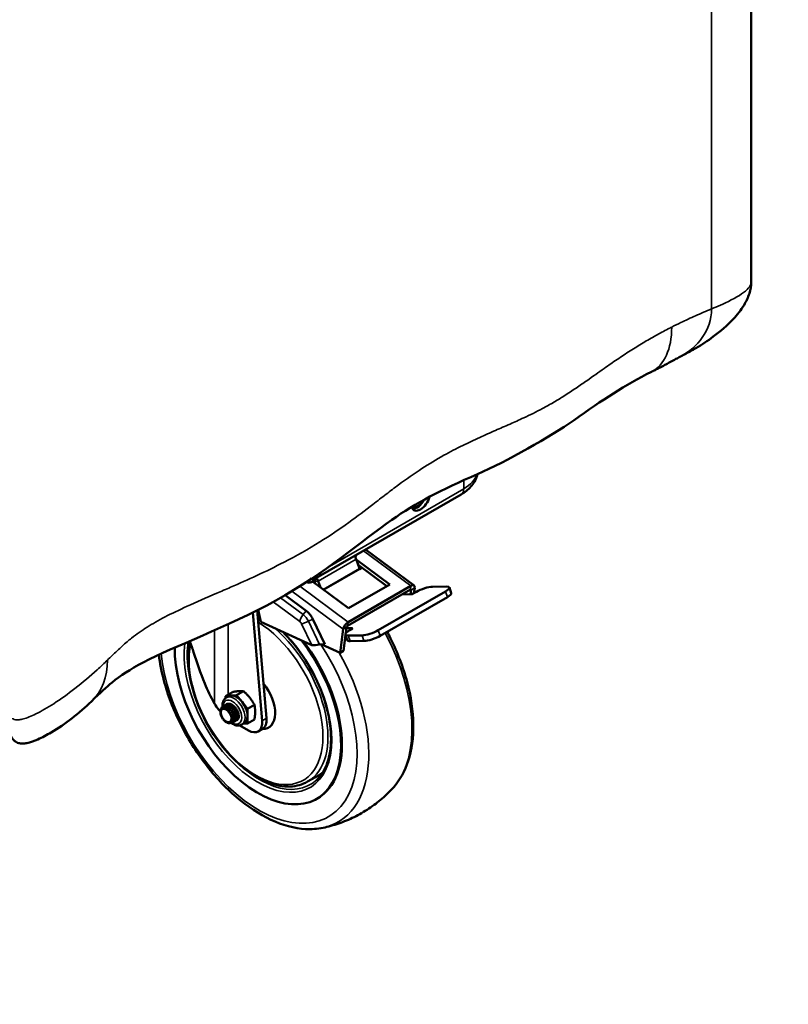
# Model space of a CAD drawing. Units: millimetres. Extents: x 65 to 5840, y 100 to 4100.
# Drawn here: x 3968 to 4220, y 2766 to 3089 of the extents above; entities that cross this region are included whole.
import ezdxf

# ---------------------------------------------------------------- set-up
doc = ezdxf.new("R2010")
doc.units = ezdxf.units.MM
doc.header["$LTSCALE"] = 20
for name, color, linetype, lineweight in [('Symbol (ISO)', 7, 'Continuous', 25), ('Visible (ISO)', 7, 'Continuous', 50), ('Visible Narrow (ISO)', 7, 'Continuous', 35)]:
    doc.layers.add(name, color=color, linetype=linetype, lineweight=lineweight)
doc.styles.add('Note Text (ISO)', font='tahoma.ttf')
doc.dimstyles.new('Default - Method 1b (ISO)$7', dxfattribs={"dimscale": 20, "dimtxt": 2.5, "dimasz": 2.5, "dimexe": 3.175, "dimexo": 0, "dimgap": 0.762, "dimtad": 1, "dimtoh": 1, "dimtxsty": 'Note Text (ISO)', "dimcen": 0.09, "dimdle": 10, "dimclrd": 256, "dimclre": 256, "dimclrt": 256, "dimazin": 2, "dimtfac": 1.4, "dimtmove": 0, "dimatfit": 3, "dimfxl": 0, "dimtolj": 1, "dimlwd": -1, "dimlwe": -1, "dimarcsym": 0})

msp = doc.modelspace()

# ---------------------------------------------------------------- linework, layer by layer
at = {"layer": 'Visible (ISO)'}
for p, q in [((4207.88, 3248.97), (4207.88, 3003.19)), ((4065.77, 2906.32), (4112.68, 2933.41)), ((4078.26, 2913.47), (4077.69, 2913.14)), ((4078.26, 2913.47), (4077.8, 2912.99)), ((4078.26, 2913.44), (4078.23, 2913.27)), ((4097.2, 2903.52), (4081.3, 2915.29)), ((4079.31, 2909.03), (4078.22, 2912.13)), ((4089.31, 2903.86), (4078.25, 2912.05)), ((4088.31, 2903.28), (4078.87, 2910.27)), ((4080.18, 2909.3), (4079.41, 2908.85)), ((4062.81, 2904.37), (4062.92, 2905.17)), ((4062.92, 2905.17), (4062.94, 2905.31)), ((4063.65, 2905.79), (4063.77, 2905.79)), ((4064.68, 2905.63), (4063.88, 2904.8)), ((4063.88, 2904.8), (4075.73, 2896.02)), ((4064.43, 2905.1), (4063.89, 2904.79)), ((4065.25, 2905.96), (4064.43, 2905.1)), ((4064.51, 2904.93), (4064.8, 2904.12)), ((4065.25, 2905.96), (4064.68, 2905.63)), ((4065.78, 2904.95), (4066.51, 2902.85)), ((4096.2, 2903.41), (4075.56, 2891.49)), ((4075.73, 2896.02), (4089.31, 2903.86)), ((4054.91, 2900.32), (4061.79, 2895.23)), ((4096.05, 2902.21), (4075.4, 2890.29)), ((4085.49, 2888.78), (4107.55, 2901.52)), ((4096.05, 2900.6), (4093.21, 2900.57)), ((4096.1, 2900.6), (4096.29, 2902.07)), ((4097.97, 2901.42), (4097.12, 2900.93)), ((4097.19, 2900.97), (4097.42, 2902.73)), ((4107.85, 2903.13), (4103.32, 2903.08)), ((4109.44, 2900.99), (4108.8, 2902.82)), ((4086.13, 2886.96), (4108.19, 2899.69)), ((4047.35, 2859.08), (4044.33, 2894.67)), ((4048.77, 2859.9), (4045.75, 2895.39)), ((4046.01, 2895.52), (4046.87, 2891.55)), ((4046.87, 2891.55), (4063.63, 2883.91)), ((4064, 2892.45), (4067.89, 2884.24)), ((4073.94, 2889.17), (4072.92, 2881.42)), ((4074.73, 2887.18), (4074.05, 2882.08)), ((4075.29, 2885.56), (4074.65, 2887.39)), ((4075.08, 2889.83), (4074.82, 2887.86)), ((4075.03, 2889.48), (4076.82, 2889.5)), ((4075.6, 2887.08), (4080.14, 2887.12)), ((4076.75, 2889.18), (4075.91, 2888.69)), ((4067.89, 2884.24), (4066.13, 2884.12)), ((4072.92, 2881.42), (4066.9, 2884.17)), ((4076.24, 2885.25), (4080.78, 2885.3)), ((4072.92, 2881.42), (4074.05, 2882.08)), ((4035.32, 2867.2), (4037.58, 2868.51)), ((4038.94, 2867.53), (4041.2, 2868.83)), ((4037.13, 2867.37), (4035.32, 2867.2)), ((4035.32, 2867.2), (4035.32, 2866.49)), ((4035.55, 2864.45), (4035.67, 2864.52)), ((4035.59, 2866.68), (4036.38, 2867.13)), ((4038.94, 2867.53), (4037.13, 2867.37)), ((4040.75, 2865.27), (4038.94, 2867.53)), ((4042.56, 2863.02), (4040.75, 2865.27)), ((4034.88, 2864.06), (4034.99, 2864.12)), ((4042.56, 2863.02), (4044.82, 2864.33)), ((4042.56, 2860.61), (4042.56, 2863.02)), ((4037.66, 2858.46), (4037.77, 2858.52)), ((4038.34, 2858.85), (4038.45, 2858.92)), ((4039.01, 2859.24), (4039.09, 2859.29)), ((4040.71, 2857.81), (4041.5, 2858.27)), ((4041.16, 2858.07), (4042.56, 2858.2)), ((4042.56, 2858.2), (4042.56, 2860.61)), ((4042.56, 2858.2), (4044.82, 2859.5)), ((4040.02, 2857.55), (4042.85, 2855.92)), ((4047.47, 2856.42), (4046.05, 2855.6)), ((4062.29, 2839.1), (4066.02, 2841.26)), ((4065.55, 2833.59), (4065.26, 2833.43))]:
    msp.add_line(p, q, dxfattribs=at)
msp.add_arc((4063.77, 2909.79), 4, 270, 300, dxfattribs=at)
for centre, major_axis, ratio, start_param, end_param in [((4099.36, 2931.97), (-2.15, -3.72), 0.57735, 5.785073, 8.32901), ((4098.23, 2932.63), (-2, -3.46), 0.57735, 0.145804, 1.571688), ((4098.23, 2932.63), (-2.15, -3.72), 0.57735, 0.266244, 1.636328), ((4076.71, 2912.12), (1.2, -2.08), 0.57735, 1.255883, 1.735849), ((4079.56, 2909.03), (0.2, -0.346), 0.57735, 4.397476, 4.921075), ((4063.09, 2905.39), (-1.59, 0.21), 0.652453, 0.906735, 1.484927), ((4064.26, 2904.93), (-0.2, 0.346), 0.57735, 4.397476, 4.877442), ((4064.26, 2904.93), (-1.2, 2.08), 0.57735, 4.397476, 4.877442), ((4096.01, 2901.91), (1.19, 1.61), 0.490888, 5.558781, 7.129577), ((4096.01, 2901.91), (0.238, 0.321), 0.490888, 5.558781, 7.129577), ((4096.61, 2900.93), (-0.755, -0.265), 0.252896, 0.639443, 2.210239), ((4100.49, 2901.45), (-3.77, -1.33), 0.252896, 3.781036, 5.351832), ((4105.03, 2901.49), (3.77, 1.33), 0.252896, 5.351832, 6.922628), ((4105.67, 2899.67), (3.77, 1.33), 0.252896, 5.351832, 6.283185), ((4061.32, 2891.66), (2.37, -4.11), 0.57735, 1.430351, 2.215749), ((4075.36, 2889.99), (1.19, 1.61), 0.490888, 0.846392, 2.417188), ((4078.43, 2888.71), (-3.77, -1.33), 0.252896, 5.351832, 6.922628), ((4075.36, 2889.99), (0.238, 0.321), 0.490888, 0.846392, 2.417188), ((4076.25, 2889.17), (0.755, 0.265), 0.252896, 5.351832, 6.922628), ((4082.96, 2888.76), (3.77, 1.33), 0.252896, 3.781036, 5.351832), ((4045.96, 2866.86), (19.3, -33.43), 0.57735, 3.911303, 8.087793), ((4046.25, 2867.02), (19.3, -33.43), 0.57735, 0, 1.789633), ((4065.89, 2885.22), (3.16, 0.8), 0.344998, 3.829773, 4.702438), ((4079.07, 2886.89), (-3.77, -1.33), 0.252896, 0, 0.639443), ((4083.61, 2886.93), (3.77, 1.33), 0.252896, 3.781036, 5.351832), ((4044.27, 2865.88), (5.2, -9.01), 0.57735, 5.94016, 8.137993), ((4020.28, 2840.74), (-8.6, 38.06), 0.498673, 5.261148, 5.278089), ((4038.94, 2862.7), (-2.56, 4.43), 0.57735, 6.021386, 6.283185), ((4038.94, 2862.7), (-2.56, 4.43), 0.57735, 4.974188, 6.021386), ((4038.94, 2862.7), (-2.56, 4.43), 0.57735, 3.926991, 4.974188), ((4037.53, 2861.99), (1.56, -2.7), 0.57735, 0, 0.294303), ((4038.94, 2862.7), (2.56, -4.43), 0.57735, 0, 0.785398), ((4042.85, 2861.14), (3.2, -5.54), 0.57735, 5.497787, 7.171328), ((4044.27, 2861.96), (3.2, -5.54), 0.57735, 0, 0.888143), ((4049.92, 2869.14), (16.1, -27.89), 0.57735, 0, 0.075716)]:
    msp.add_ellipse(centre, major_axis=major_axis, ratio=ratio, start_param=start_param, end_param=end_param, dxfattribs=at)
for points, knots in [([(4207.88, 3003.19), (4207.88, 3001.92), (4207.66, 3000.64), (4206.86, 2998.09), (4206.25, 2996.8), (4204.54, 2993.94), (4203.32, 2992.4), (4200.03, 2988.85), (4197.79, 2986.94), (4193.61, 2983.85), (4191.69, 2982.6), (4188.49, 2980.71), (4187.23, 2980.01), (4185.58, 2979.14), (4185.18, 2978.93), (4184.73, 2978.7), (4184.66, 2978.66), (4184.56, 2978.61), (4184.52, 2978.59), (4184.48, 2978.57), (4184.46, 2978.56), (4184.45, 2978.56)], [0, 0, 0, 0, 0.49839, 0.49839, 1.040642, 1.040642, 1.78032, 1.78032, 2.87876, 2.87876, 3.734748, 3.734748, 4.272439, 4.272439, 4.439329, 4.439329, 4.471964, 4.471964, 4.488323, 4.488323, 4.496296, 4.496296, 4.496296, 4.496296]), ([(4184.67, 2978.68), (4184.17, 2978.4), (4183.66, 2978.13), (4182.52, 2977.52), (4181.91, 2977.2), (4180.88, 2976.65), (4180.41, 2976.39), (4179.38, 2975.83), (4178.81, 2975.53), (4177.87, 2975.02), (4177.49, 2974.82), (4176.76, 2974.45), (4176.4, 2974.28), (4175.97, 2974.07), (4175.87, 2974.03), (4175.69, 2973.94), (4175.61, 2973.9), (4175.43, 2973.82), (4175.35, 2973.78), (4175.23, 2973.72), (4175.2, 2973.71), (4175.16, 2973.69), (4175.15, 2973.68), (4175.14, 2973.68)], [0, 0, 0, 0, 0.213728, 0.213728, 0.496866, 0.496866, 0.739254, 0.739254, 0.990719, 0.990719, 1.152903, 1.152903, 1.301099, 1.301099, 1.342738, 1.342738, 1.38436, 1.38436, 1.439378, 1.439378, 1.486845, 1.486845, 1.505058, 1.505058, 1.505058, 1.505058]), ([(4175.14, 2973.68), (4166.48, 2969.28), (4159.1, 2964.44), (4141.92, 2952.27), (4127.56, 2944.25), (4106.02, 2934.81), (4097.85, 2930.6), (4080.31, 2918.37), (4068.05, 2907.5), (4035.71, 2889.72), (4018.62, 2883.65), (4003.88, 2875.91), (4000.86, 2873.96), (3996.24, 2870.17), (3994.23, 2868.23), (3991.32, 2865.45)], [2.441232, 2.441232, 2.441232, 2.441232, 7.912199, 7.912199, 12.463328, 12.463328, 18.171946, 18.171946, 25.073005, 25.073005, 31.974064, 31.974064, 34.97357, 34.97357, 36.946526, 36.946526, 36.946526, 36.946526]), ([(4112.68, 2933.41), (4113.28, 2933.75), (4113.85, 2934.14), (4114.93, 2934.99), (4115.43, 2935.46), (4116.34, 2936.49), (4116.75, 2937.06), (4117.43, 2938.28), (4117.71, 2938.94), (4117.94, 2939.77), (4117.98, 2939.92), (4118.01, 2940.06)], [3.1415927, 3.1415927, 3.1415927, 3.1415927, 3.2986723, 3.2986723, 3.4557519, 3.4557519, 3.6128316, 3.6128316, 3.7699112, 3.7699112, 3.8024963, 3.8024963, 3.8024963, 3.8024963]), ([(4077.85, 2912.91), (4077.86, 2912.92), (4077.87, 2912.92), (4078, 2913.04), (4078.13, 2913.16), (4078.23, 2913.27)], [-0.08553398, -0.08553398, -0.08553398, -0.08553398, -0.07962812, -0.07962812, 0, 0, 0, 0]), ([(4078.36, 2913.55), (4078.27, 2913.46), (4078.19, 2913.37), (4078.09, 2913.25), (4078.05, 2913.21), (4078.05, 2913.21), (4078.05, 2913.21), (4078.05, 2913.21)], [0, 0, 0, 0, 0.0908693, 0.0908693, 0.1452818, 0.1452818, 0.1482302, 0.1482302, 0.1482302, 0.1482302]), ([(4078.42, 2913.63), (4078.42, 2913.62), (4078.41, 2913.61), (4078.37, 2913.55), (4078.32, 2913.5), (4078.26, 2913.47)], [0.19209495, 0.19209495, 0.19209495, 0.19209495, 0.19683371, 0.19683371, 0.22858662, 0.22858662, 0.22858662, 0.22858662]), ([(4062.81, 2904.37), (4063.01, 2904.41), (4063.27, 2904.5), (4063.68, 2904.69), (4063.78, 2904.74), (4063.88, 2904.8)], [-0.1995858, -0.1995858, -0.1995858, -0.1995858, -0.0515929, -0.0515929, 0, 0, 0, 0]), ([(4064.68, 2905.63), (4064.57, 2905.59), (4064.44, 2905.57), (4064.14, 2905.57), (4064, 2905.59), (4063.77, 2905.63), (4063.63, 2905.67), (4063.41, 2905.74), (4063.34, 2905.76), (4063.27, 2905.79)], [0, 0, 0, 0, 0.0548776, 0.0548776, 0.124569, 0.124569, 0.2331893, 0.2331893, 0.2863047, 0.2863047, 0.2863047, 0.2863047]), ([(4046.26, 2894.4), (4046.15, 2894.46), (4046.05, 2894.52), (4045.9, 2894.6), (4045.86, 2894.63), (4045.82, 2894.65)], [7.97536521, 7.97536521, 7.97536521, 7.97536521, 7.98866328, 7.98866328, 7.99392521, 7.99392521, 7.99392521, 7.99392521]), ([(4065.18, 2839.61), (4066.71, 2841.03), (4067.93, 2842.95), (4069.53, 2847.54), (4069.95, 2850.18), (4069.97, 2855.95), (4069.58, 2859.06), (4068.04, 2865.47), (4066.89, 2868.76), (4063.92, 2875.19), (4062.11, 2878.32), (4058.25, 2883.78), (4056.24, 2886.15), (4054.14, 2888.24)], [5.753436, 5.753436, 5.753436, 5.753436, 6.086686, 6.086686, 6.405686, 6.405686, 6.72163, 6.72163, 7.038119, 7.038119, 7.355152, 7.355152, 7.636679, 7.636679, 7.636679, 7.636679]), ([(4090.54, 2837.33), (4092.66, 2839.69), (4094.26, 2842.61), (4096.49, 2849.51), (4097.03, 2853.56), (4096.91, 2862.32), (4096.21, 2867.05), (4093.67, 2876.61), (4091.83, 2881.44), (4089.15, 2886.83), (4088.78, 2887.55), (4088.4, 2888.27)], [5.811185, 5.811185, 5.811185, 5.811185, 6.104857, 6.104857, 6.42636, 6.42636, 6.757479, 6.757479, 7.087398, 7.087398, 7.138892, 7.138892, 7.138892, 7.138892]), ([(4062.29, 2839.1), (4060.57, 2838.11), (4058.59, 2837.57), (4054.29, 2837.42), (4051.96, 2837.85), (4047.13, 2839.65), (4044.63, 2841.06), (4039.77, 2844.71), (4037.41, 2846.95), (4033.07, 2852.03), (4031.1, 2854.87), (4027.72, 2860.84), (4026.31, 2863.98), (4024.22, 2870.27), (4023.52, 2873.41), (4022.93, 2879.4), (4023.04, 2882.24), (4023.58, 2884.93), (4023.61, 2885.06), (4023.64, 2885.2)], [2.840092, 2.840092, 2.840092, 2.840092, 3.138308, 3.138308, 3.449987, 3.449987, 3.774782, 3.774782, 4.100983, 4.100983, 4.426131, 4.426131, 4.750847, 4.750847, 5.076079, 5.076079, 5.402348, 5.402348, 5.419841, 5.419841, 5.419841, 5.419841]), ([(4023.61, 2885.26), (4024.04, 2884.03), (4024.45, 2882.81), (4025.96, 2878.28), (4027.12, 2874.71), (4029.43, 2869.06), (4030.47, 2866.86), (4031.7, 2864.76)], [-3.158901, -3.158901, -3.158901, -3.158901, -2.583334, -2.583334, -1.030411, -1.030411, -0.000001, -0.000001, -0.000001, -0.000001]), ([(4013.45, 2880.76), (4013.78, 2878), (4014.34, 2875.17), (4016.36, 2867.56), (4018.2, 2862.73), (4022.82, 2853.43), (4025.59, 2848.96), (4031.82, 2840.82), (4035.27, 2837.14), (4042.54, 2830.92), (4046.36, 2828.39), (4054.04, 2824.8), (4057.9, 2823.73), (4063.58, 2823.42), (4065.51, 2823.55), (4067.35, 2823.94)], [3.419076, 3.419076, 3.419076, 3.419076, 3.615886, 3.615886, 3.945805, 3.945805, 4.274368, 4.274368, 4.603228, 4.603228, 4.933809, 4.933809, 5.263832, 5.263832, 5.437844, 5.437844, 5.437844, 5.437844]), ([(3991.32, 2865.45), (3987.32, 2861.62), (3982.82, 2858.02), (3976.69, 2854.41), (3975.23, 2853.62), (3972.55, 2852.44), (3971.34, 2851.97), (3969.66, 2851.65), (3969.2, 2851.6), (3968.29, 2851.59), (3967.83, 2851.65), (3966.89, 2851.91), (3966.48, 2852.13), (3966.03, 2852.5), (3965.94, 2852.58), (3965.79, 2852.73), (3965.72, 2852.8), (3965.61, 2852.93), (3965.56, 2852.99), (3965.47, 2853.1), (3965.42, 2853.17), (3965.32, 2853.3), (3965.27, 2853.37), (3965.12, 2853.58), (3965.03, 2853.73), (3964.87, 2854.02), (3964.79, 2854.15), (3964.67, 2854.4), (3964.62, 2854.5), (3964.49, 2854.77), (3964.43, 2854.89), (3964.35, 2855.08), (3964.32, 2855.15), (3964.23, 2855.36), (3964.19, 2855.43), (3964.06, 2855.7), (3963.97, 2855.88), (3963.54, 2856.37), (3963.3, 2856.6), (3962.54, 2857.1), (3962, 2857.37), (3961.05, 2857.62)], [0, 0, 0, 0, 2.557735, 2.557735, 3.324189, 3.324189, 3.900071, 3.900071, 4.116719, 4.116719, 4.338845, 4.338845, 4.63744, 4.63744, 4.708375, 4.708375, 4.76129, 4.76129, 4.793258, 4.793258, 4.825323, 4.825323, 4.857404, 4.857404, 4.922308, 4.922308, 4.986999, 4.986999, 5.051476, 5.051476, 5.180936, 5.180936, 5.313955, 5.313955, 5.6525, 5.6525, 6.666454, 6.666454, 7.29721, 7.29721, 7.950988, 7.950988, 7.950988, 7.950988]), ([(4035.59, 2866.68), (4035.31, 2866.51), (4035.06, 2866.29), (4034.67, 2865.75), (4034.52, 2865.42), (4034.31, 2864.65), (4034.27, 2864.2), (4034.3, 2863.72), (4034.3, 2863.7), (4034.3, 2863.68)], [2.3561945, 2.3561945, 2.3561945, 2.3561945, 2.6058855, 2.6058855, 2.8803764, 2.8803764, 3.2052111, 3.2052111, 3.2183734, 3.2183734, 3.2183734, 3.2183734]), ([(4035.29, 2864.25), (4035.3, 2864.26), (4035.31, 2864.26), (4035.5, 2864.45), (4035.74, 2864.57), (4036.26, 2864.64), (4036.54, 2864.61), (4037.14, 2864.4), (4037.45, 2864.22), (4038.04, 2863.75), (4038.32, 2863.47), (4038.81, 2862.82), (4039.03, 2862.46), (4039.36, 2861.74), (4039.47, 2861.38), (4039.59, 2860.68), (4039.59, 2860.35), (4039.48, 2859.8), (4039.38, 2859.57), (4039.09, 2859.26), (4038.91, 2859.17), (4038.7, 2859.13)], [-25.497815, -25.497815, -25.497815, -25.497815, -25.49163, -25.49163, -25.334859, -25.334859, -25.183055, -25.183055, -25.026139, -25.026139, -24.874293, -24.874293, -24.717235, -24.717235, -24.565342, -24.565342, -24.408145, -24.408145, -24.256204, -24.256204, -24.11509, -24.11509, -24.11509, -24.11509]), ([(4039.48, 2859.67), (4039.57, 2859.82), (4039.63, 2860), (4039.71, 2860.5), (4039.7, 2860.83), (4039.56, 2861.54), (4039.43, 2861.9), (4039.09, 2862.62), (4038.87, 2862.98), (4038.36, 2863.61), (4038.08, 2863.88), (4037.49, 2864.33), (4037.18, 2864.5), (4036.58, 2864.68), (4036.3, 2864.71), (4035.91, 2864.63), (4035.78, 2864.58), (4035.67, 2864.52)], [-5.309384, -5.309384, -5.309384, -5.309384, -5.197918, -5.197918, -5.042843, -5.042843, -4.893624, -4.893624, -4.738451, -4.738451, -4.589145, -4.589145, -4.433874, -4.433874, -4.28448, -4.28448, -4.202758, -4.202758, -4.202758, -4.202758]), ([(4033.62, 2862.19), (4033.61, 2862.2), (4033.59, 2862.22), (4032.99, 2862.83), (4032.43, 2863.5), (4032.01, 2864.2), (4032, 2864.23), (4031.99, 2864.25)], [-3.3561813, -3.3561813, -3.3561813, -3.3561813, -3.3475598, -3.3475598, -3.0304361, -3.0304361, -3.0206072, -3.0206072, -3.0206072, -3.0206072]), ([(4033.97, 2863.34), (4033.84, 2863.15), (4033.76, 2862.95), (4033.63, 2862.47), (4033.61, 2862.19), (4033.65, 2861.6), (4033.71, 2861.28), (4033.91, 2860.65), (4034.05, 2860.35), (4034.39, 2859.77), (4034.58, 2859.5), (4035.03, 2859.02), (4035.27, 2858.8), (4035.65, 2858.56), (4035.77, 2858.49), (4035.9, 2858.43)], [2.630649, 2.630649, 2.630649, 2.630649, 2.887856, 2.887856, 3.209071, 3.209071, 3.572044, 3.572044, 3.933995, 3.933995, 4.29244, 4.29244, 4.654569, 4.654569, 4.814826, 4.814826, 4.814826, 4.814826]), ([(4037.93, 2861.41), (4037.89, 2861.51), (4037.84, 2861.62), (4037.72, 2861.83), (4037.66, 2861.94), (4037.41, 2862.32), (4037.22, 2862.57), (4036.77, 2863.06), (4036.5, 2863.28), (4035.99, 2863.62), (4035.74, 2863.74), (4035.2, 2863.89), (4034.93, 2863.9), (4034.44, 2863.79), (4034.23, 2863.66), (4034.03, 2863.43), (4034, 2863.38), (4033.97, 2863.34)], [-11.798203, -11.798203, -11.798203, -11.798203, -11.581425, -11.581425, -11.332578, -11.332578, -10.735122, -10.735122, -10.031812, -10.031812, -9.396775, -9.396775, -8.624696, -8.624696, -7.865122, -7.865122, -7.709977, -7.709977, -7.709977, -7.709977]), ([(4034.67, 2863.03), (4034.57, 2863.05), (4034.43, 2863.05), (4034.16, 2863.01), (4034.09, 2863), (4034.04, 2863), (4034.02, 2863), (4034.01, 2863.01), (4034.01, 2863.01), (4034, 2863.02), (4034, 2863.03), (4033.99, 2863.03), (4033.99, 2863.04), (4033.99, 2863.05), (4033.99, 2863.06), (4033.99, 2863.07), (4034, 2863.08), (4034.01, 2863.11), (4034.01, 2863.13), (4034.04, 2863.19), (4034.07, 2863.23), (4034.14, 2863.33), (4034.19, 2863.37), (4034.36, 2863.52), (4034.51, 2863.6), (4034.92, 2863.68), (4035.14, 2863.67), (4035.63, 2863.56), (4035.9, 2863.44), (4036.46, 2863.08), (4036.73, 2862.84), (4037.23, 2862.29), (4037.45, 2861.98), (4037.79, 2861.38), (4037.92, 2861.09), (4038.13, 2860.48), (4038.19, 2860.16), (4038.22, 2859.66), (4038.21, 2859.46), (4038.16, 2859.18), (4038.13, 2859.09), (4038.07, 2858.94), (4038.04, 2858.87), (4038.01, 2858.82)], [-1.405419, -1.405419, -1.405419, -1.405419, -1.303285, -1.303285, -1.25377, -1.25377, -1.237015, -1.237015, -1.22924, -1.22924, -1.224571, -1.224571, -1.220446, -1.220446, -1.215532, -1.215532, -1.207357, -1.207357, -1.190423, -1.190423, -1.150944, -1.150944, -1.105328, -1.105328, -0.990192, -0.990192, -0.874426, -0.874426, -0.739804, -0.739804, -0.595202, -0.595202, -0.455415, -0.455415, -0.334963, -0.334963, -0.195951, -0.195951, -0.097723, -0.097723, -0.042368, -0.042368, -0.000001, -0.000001, -0.000001, -0.000001]), ([(4034.57, 2863.81), (4034.6, 2863.85), (4034.63, 2863.88), (4034.86, 2864.08), (4035.09, 2864.19), (4035.62, 2864.25), (4035.91, 2864.2), (4036.51, 2863.98), (4036.82, 2863.8), (4037.4, 2863.32), (4037.68, 2863.04), (4038.17, 2862.39), (4038.38, 2862.03), (4038.69, 2861.3), (4038.8, 2860.94), (4038.91, 2860.25), (4038.91, 2859.92), (4038.79, 2859.38), (4038.68, 2859.16), (4038.39, 2858.86), (4038.22, 2858.77), (4038.02, 2858.74)], [-27.979431, -27.979431, -27.979431, -27.979431, -27.953511, -27.953511, -27.798025, -27.798025, -27.646424, -27.646424, -27.490764, -27.490764, -27.339153, -27.339153, -27.183324, -27.183324, -27.031697, -27.031697, -26.875702, -26.875702, -26.724057, -26.724057, -26.589641, -26.589641, -26.589641, -26.589641]), ([(4035.9, 2858.43), (4036.03, 2858.38), (4036.15, 2858.33), (4036.51, 2858.26), (4036.74, 2858.27), (4037.1, 2858.43), (4037.24, 2858.55), (4037.4, 2858.82), (4037.45, 2858.93), (4037.54, 2859.25), (4037.57, 2859.51), (4037.51, 2860.11), (4037.44, 2860.41), (4037.25, 2860.93), (4037.12, 2861.25), (4036.71, 2861.88), (4036.51, 2862.12), (4036.14, 2862.48), (4035.9, 2862.69), (4035.43, 2862.94), (4035.26, 2863), (4034.94, 2863.06), (4034.8, 2863.06), (4034.67, 2863.03)], [-3.471614, -3.471614, -3.471614, -3.471614, -3.175254, -3.175254, -2.598055, -2.598055, -2.068848, -2.068848, -1.788233, -1.788233, -1.292836, -1.292836, -0.85586, -0.85586, -0.551303, -0.551303, -0.329145, -0.329145, -0.173741, -0.173741, -0.082715, -0.082715, 0, 0, 0, 0]), ([(4038.45, 2858.92), (4038.54, 2858.97), (4038.62, 2859.03), (4038.83, 2859.28), (4038.93, 2859.51), (4039.03, 2860.08), (4039.02, 2860.41), (4038.89, 2861.11), (4038.77, 2861.47), (4038.43, 2862.2), (4038.21, 2862.56), (4037.7, 2863.19), (4037.43, 2863.47), (4036.84, 2863.93), (4036.52, 2864.1), (4035.93, 2864.29), (4035.64, 2864.31), (4035.25, 2864.24), (4035.11, 2864.2), (4034.99, 2864.12)], [-2.979695, -2.979695, -2.979695, -2.979695, -2.90821, -2.90821, -2.758373, -2.758373, -2.602521, -2.602521, -2.452594, -2.452594, -2.296646, -2.296646, -2.146629, -2.146629, -1.990585, -1.990585, -1.840478, -1.840478, -1.754255, -1.754255, -1.754255, -1.754255]), ([(4037.77, 2858.52), (4037.85, 2858.57), (4037.93, 2858.64), (4038.15, 2858.88), (4038.25, 2859.11), (4038.35, 2859.67), (4038.34, 2860), (4038.21, 2860.7), (4038.1, 2861.06), (4037.93, 2861.41)], [-0.5262937, -0.5262937, -0.5262937, -0.5262937, -0.4574937, -0.4574937, -0.306934, -0.306934, -0.1503182, -0.1503182, -0.000001, -0.000001, -0.000001, -0.000001]), ([(4038.01, 2858.82), (4037.92, 2858.67), (4037.8, 2858.55), (4037.53, 2858.38), (4037.37, 2858.34), (4037.11, 2858.33), (4037.02, 2858.34), (4036.93, 2858.35)], [-29.2484188, -29.2484188, -29.2484188, -29.2484188, -29.1356906, -29.1356906, -29.0253, -29.0253, -28.9680158, -28.9680158, -28.9680158, -28.9680158]), ([(4037.27, 2858.34), (4037.27, 2858.33), (4037.27, 2858.33), (4037.68, 2858.03), (4038.11, 2857.8), (4038.97, 2857.52), (4039.41, 2857.47), (4040.14, 2857.56), (4040.44, 2857.65), (4040.71, 2857.81)], [4.5784308, 4.5784308, 4.5784308, 4.5784308, 4.5811064, 4.5811064, 4.9280486, 4.9280486, 5.2589124, 5.2589124, 5.4977871, 5.4977871, 5.4977871, 5.4977871]), ([(4067.35, 2823.94), (4069.06, 2824.3), (4070.78, 2824.77), (4074.21, 2825.95), (4075.91, 2826.65), (4079.22, 2828.29), (4080.83, 2829.22), (4083.91, 2831.27), (4085.37, 2832.39), (4088.11, 2834.77), (4089.38, 2836.03), (4090.54, 2837.33)], [5.4378438, 5.4378438, 5.4378438, 5.4378438, 5.512512, 5.512512, 5.5871801, 5.5871801, 5.6618483, 5.6618483, 5.7365165, 5.7365165, 5.8111846, 5.8111846, 5.8111846, 5.8111846])]:
    msp.add_open_spline(points, degree=3, knots=knots, dxfattribs=at)
for points in [[(4041.2, 2868.83), (4039.83, 2868.92), (4037.58, 2868.51)], [(4044.82, 2864.33), (4043.45, 2866.83), (4041.2, 2868.83)], [(4044.82, 2859.5), (4045.26, 2862.17), (4044.82, 2864.33)]]:
    msp.add_rational_spline(points, [1.86659499018, 2.1553582401, 1.86659499018], degree=2, dxfattribs=at)
at = {"layer": 'Visible Narrow (ISO)'}
for p, q in [((4194.85, 3241.45), (4194.85, 2994.29)), ((4113.51, 2935.24), (4113.51, 2938.06)), ((4113.51, 2935.24), (4069.42, 2909.78)), ((4080.66, 2914.92), (4096.2, 2903.41)), ((4065.78, 2904.95), (4078.22, 2912.13)), ((4067.43, 2902.17), (4079.31, 2909.03)), ((4067.61, 2902.04), (4079.41, 2908.85)), ((4063.77, 2905.79), (4063.77, 2905.86)), ((4064.51, 2904.93), (4065.78, 2904.95)), ((4096.05, 2902.21), (4096.2, 2903.41)), ((4057.12, 2901.63), (4073.94, 2889.17)), ((4059.71, 2903.23), (4075.56, 2891.49)), ((4096.08, 2902.23), (4096.29, 2902.07)), ((4096.29, 2902.07), (4097.42, 2902.73)), ((4108.19, 2899.69), (4107.55, 2901.52)), ((4050.97, 2898.11), (4059.75, 2891.62)), ((4060.8, 2893.92), (4053.36, 2899.43)), ((4060.8, 2893.92), (4061.79, 2895.23)), ((4036.25, 2890.84), (4036.25, 2867.74)), ((4060.32, 2890.89), (4063.63, 2883.91)), ((4062.52, 2891.76), (4064, 2892.45)), ((4066.13, 2884.12), (4062.52, 2891.76)), ((4075.4, 2890.29), (4075.56, 2891.49)), ((4031.7, 2864.76), (4031.7, 2888.79)), ((4075.08, 2889.83), (4073.94, 2889.17)), ((4076.24, 2885.25), (4075.6, 2887.08)), ((4076.9, 2889.27), (4076.82, 2889.5)), ((4080.78, 2885.3), (4080.14, 2887.12)), ((4086.13, 2886.96), (4085.49, 2888.78)), ((4048.77, 2859.9), (4047.35, 2859.08))]:
    msp.add_line(p, q, dxfattribs=at)
for centre, major_axis, ratio, start_param, end_param in [((4160.66, 3002.21), (14.48, -28.54), 0.539072, 0, 0.815537), ((4102.19, 2941.77), (16, 0), 0.57735, 5.497787, 6.09206), ((4110.68, 2936.87), (2, -3.46), 0.57735, 0, 0.785398), ((4063.77, 2909.79), (2, -3.46), 0.57735, 0, 0.66668), ((4045.96, 2866.86), (-17.13, 29.68), 0.57735, 5.488488, 5.504838), ((4062.01, 2892.92), (1.9, 2.57), 0.490846, 1.544548, 2.417212), ((4060.43, 2891.15), (-1.85, 3.2), 0.57735, 4.571943, 5.357342), ((4045.34, 2866.5), (15.54, -26.92), 0.57735, 3.705503, 8.605259), ((4046.19, 2866.99), (16.1, -27.89), 0.57735, 2.340536, 2.36787), ((4059.62, 2890.68), (0.62, -1.07), 0.57735, 1.430351, 2.215749), ((4062.59, 2892.2), (-2.89, -1.37), 0.114297, 0.620152, 1.492817), ((4045.96, 2866.86), (17.13, -29.68), 0.57735, 3.789754, 8.276031), ((4046.19, 2866.99), (16.1, -27.89), 0.57735, 0, 2.115847), ((4062.09, 2876.17), (24.35, -42.18), 0.57735, 0.18667, 1.515822), ((4046.25, 2867.02), (22.81, -39.5), 0.57735, 4.045385, 7.956226), ((4046.43, 2867.13), (16.74, -29), 0.57735, 3.765094, 4.423901), ((4047.93, 2868), (24.35, -42.18), 0.57735, 6.096515, 7.842966), ((3969.2, 2888.57), (22.12, -23.12), 0.699057, 0, 0.63105), ((4037.58, 2861.92), (2.16, -3.74), 0.57735, 5.487588, 10.176703), ((4038.15, 2862.24), (-2.56, 4.43), 0.57735, 3.141593, 6.283185), ((4036.06, 2861.14), (1.56, -2.7), 0.57735, 0.294303, 1.34449), ((4046.43, 2867.13), (16.74, -29), 0.57735, 5.000877, 6.412107)]:
    msp.add_ellipse(centre, major_axis=major_axis, ratio=ratio, start_param=start_param, end_param=end_param, dxfattribs=at)
msp.add_ellipse((4035.5, 2860.82), major_axis=(-1.16, 2.01), ratio=0.57735, dxfattribs=at)
for points, knots in [([(4207.88, 3003.19), (4207.88, 3002.93), (4207.84, 3002.67), (4207.74, 3002.4), (4207.54, 3001.83), (4207.12, 3001.25), (4206.52, 3000.66), (4205.87, 3000.03), (4205.01, 2999.39), (4204.03, 2998.77), (4201.81, 2997.36), (4198.96, 2996.05), (4197.01, 2995.2), (4195.95, 2994.74), (4195.17, 2994.42), (4194.85, 2994.29)], [-0.313367, -0.313367, -0.313367, -0.313367, -0.2899561, -0.2899561, -0.2899561, -0.240099, -0.240099, -0.240099, -0.1867411, -0.1867411, -0.1867411, -0.06561, -0.06561, -0.06561, 0, 0, 0, 0]), ([(4194.85, 2994.29), (4193.95, 2993.92), (4193.07, 2993.56), (4192.21, 2993.19), (4191.34, 2992.81), (4190.48, 2992.44), (4189.64, 2992.07), (4187.95, 2991.32), (4186.34, 2990.57), (4184.81, 2989.83), (4183.77, 2989.33), (4182.76, 2988.83), (4181.78, 2988.34)], [-1, -1, -1, -1, -0.818551, -0.818551, -0.818551, -0.632615, -0.632615, -0.632615, -0.256144, -0.256144, -0.256144, 0, 0, 0, 0]), ([(4184.67, 2978.68), (4187.59, 2980.3), (4190.05, 2982.42), (4191.81, 2984.9), (4193.76, 2987.66), (4194.85, 2990.86), (4194.85, 2994.29)], [0.5241533, 0.5241533, 0.5241533, 0.5241533, 0.75, 0.75, 0.75, 1, 1, 1, 1]), ([(4181.78, 2988.34), (4181.38, 2988.13), (4180.99, 2987.93), (4179.22, 2987.02), (4177.89, 2986.3), (4175.19, 2984.8), (4173.81, 2984.01), (4171.01, 2982.33), (4169.58, 2981.45), (4166.72, 2979.62), (4165.3, 2978.68), (4162.47, 2976.76), (4161.06, 2975.79), (4157.8, 2973.5), (4155.93, 2972.16), (4152.8, 2969.96), (4151.65, 2969.16), (4149.2, 2967.5), (4147.89, 2966.63), (4145.4, 2965.06), (4144.27, 2964.37), (4141.89, 2962.98), (4140.65, 2962.29), (4137.32, 2960.51), (4135.21, 2959.47), (4131.64, 2957.81), (4130.15, 2957.14), (4127.05, 2955.76), (4125.47, 2955.08), (4122.16, 2953.62), (4120.45, 2952.87), (4116.87, 2951.24), (4115.03, 2950.38), (4111.07, 2948.44), (4109, 2947.36), (4104.52, 2944.87), (4102.14, 2943.44), (4097.23, 2940.25), (4094.71, 2938.47), (4090.79, 2935.56), (4089.44, 2934.53), (4086.66, 2932.39), (4085.22, 2931.27), (4081.25, 2928.2), (4078.61, 2926.19), (4072.82, 2922.03), (4069.64, 2919.89), (4062.54, 2915.48), (4058.57, 2913.23), (4051.58, 2909.61), (4048.59, 2908.16), (4042.7, 2905.42), (4039.8, 2904.14), (4035.47, 2902.25), (4033.95, 2901.6), (4029.02, 2899.46), (4025.73, 2898.04), (4020.08, 2895.46), (4017.67, 2894.3), (4013.29, 2892.04), (4011.34, 2890.93), (4007.77, 2888.68), (4006.14, 2887.54), (4003.5, 2885.43), (4002.5, 2884.57), (4000.36, 2882.63), (3999.23, 2881.55), (3997.55, 2879.94), (3997.08, 2879.49), (3996.6, 2879.02)], [2.441232, 2.441232, 2.441232, 2.441232, 2.695291, 2.695291, 3.593722, 3.593722, 4.492152, 4.492152, 5.390583, 5.390583, 6.289013, 6.289013, 7.187444, 7.187444, 8.318826, 8.318826, 8.925416, 8.925416, 9.532007, 9.532007, 9.992441, 9.992441, 10.452874, 10.452874, 11.211216, 11.211216, 11.822966, 11.822966, 12.549837, 12.549837, 13.425303, 13.425303, 14.471935, 14.471935, 15.762638, 15.762638, 17.358909, 17.358909, 19.117338, 19.117338, 20.019819, 20.019819, 20.9223, 20.9223, 22.40334, 22.40334, 23.935697, 23.935697, 25.638999, 25.638999, 26.886108, 26.886108, 28.133213, 28.133213, 28.824979, 28.824979, 30.437261, 30.437261, 31.858258, 31.858258, 33.330776, 33.330776, 34.808294, 34.808294, 35.708142, 35.708142, 36.607982, 36.607982, 36.946526, 36.946526, 36.946526, 36.946526]), ([(3996.6, 2879.02), (3995.5, 2877.98), (3994.37, 2876.9), (3993.16, 2875.8), (3990.95, 2873.78), (3988.5, 2871.68), (3985.88, 2869.64), (3983.62, 2867.89), (3981.24, 2866.19), (3978.92, 2864.69), (3976.87, 2863.37), (3974.88, 2862.21), (3973.1, 2861.33), (3971.55, 2860.57), (3970.17, 2860.02), (3968.99, 2859.71), (3968.47, 2859.57), (3967.99, 2859.48), (3967.55, 2859.44), (3967.14, 2859.4), (3966.77, 2859.4), (3966.43, 2859.44), (3966.12, 2859.48), (3965.83, 2859.56), (3965.57, 2859.66), (3965.33, 2859.77), (3965.12, 2859.9), (3964.92, 2860.05), (3964.57, 2860.34), (3964.29, 2860.73), (3964.06, 2861.18), (3963.87, 2861.58), (3963.71, 2862.04), (3963.58, 2862.53), (3963.34, 2863.38), (3963.16, 2864.34), (3962.89, 2865.31), (3962.69, 2866.02), (3962.44, 2866.74), (3962.08, 2867.41), (3961.56, 2868.41), (3960.82, 2869.31), (3959.79, 2870.05), (3958.77, 2870.78), (3957.48, 2871.35), (3955.92, 2871.76)], [0, 0, 0, 0, 0.06561, 0.06561, 0.06561, 0.186741, 0.186741, 0.186741, 0.290897, 0.290897, 0.290897, 0.382823, 0.382823, 0.382823, 0.462831, 0.462831, 0.462831, 0.498075, 0.498075, 0.498075, 0.531006, 0.531006, 0.531006, 0.561777, 0.561777, 0.561777, 0.590529, 0.590529, 0.590529, 0.643611, 0.643611, 0.643611, 0.689812, 0.689812, 0.689812, 0.769265, 0.769265, 0.769265, 0.828367, 0.828367, 0.828367, 0.915232, 0.915232, 0.915232, 1, 1, 1, 1])]:
    msp.add_open_spline(points, degree=3, knots=knots, dxfattribs=at)

# ---------------------------------------------------------------- leaders
at = {"layer": 'Symbol (ISO)', "annotation_type": 0, "has_hookline": 1, "hookline_direction": 0, "text_width": 517.13}
msp.add_leader([(3619.52, 2839.16), (3637.7, 2423.92), (3687.7, 2423.92)], dimstyle='Default - Method 1b (ISO)$7', override={"dimtad": 0}, dxfattribs=at)

doc.saveas('drawing.dxf')
